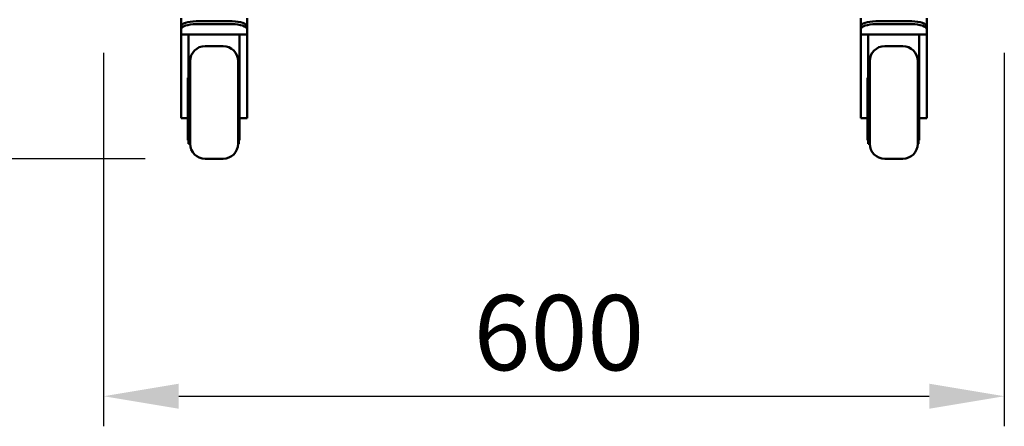
# Model space of a CAD drawing. Units: millimetres. Extents: x 65 to 5841, y 100 to 4100.
# Drawn here: x 2796 to 3451, y 987 to 1257 of the extents above; entities that cross this region are included whole.
import ezdxf

# ---------------------------------------------------------------- set-up
doc = ezdxf.new("R2010")
doc.units = ezdxf.units.MM
doc.header["$LTSCALE"] = 20
doc.layers.add('Dimension (ISO)', color=7, linetype='Continuous', lineweight=25)
doc.layers.add('Visible (ISO)', color=7, linetype='Continuous', lineweight=50)
doc.styles.add('Note Text (ISO)', font='tahoma.ttf')
doc.dimstyles.new('Default (ISO)', dxfattribs={"dimscale": 20, "dimtxt": 2.5, "dimasz": 2.5, "dimexe": 1, "dimexo": 2, "dimgap": 0.762, "dimtad": 1, "dimtoh": 1, "dimdec": 1, "dimrnd": 1e-08, "dimzin": 0, "dimdsep": 46, "dimtxsty": 'Note Text (ISO)', "dimcen": 0.09, "dimdle": 10, "dimclrd": 256, "dimclre": 256, "dimclrt": 256, "dimadec": 1, "dimazin": 0, "dimtfac": 1.40208, "dimtmove": 0, "dimatfit": 3, "dimfxl": 1, "dimtolj": 1, "dimtzin": 0, "dimlwd": -1, "dimlwe": -1, "dimarcsym": 0})

# ---------------------------------------------------------------- blocks, each defined once
blk = doc.blocks.new('*D6')
at = {"layer": 'Defpoints', "color": 0, "transparency": 16777216}
for p in [(2851.68, 1275.05), (3451.48, 1275.05), (3451.48, 1006.5)]:
    blk.add_point(p, dxfattribs=at)
at = {"layer": 'Dimension (ISO)', "transparency": 16777216}
for p, q in [((2851.68, 1235.05), (2851.68, 986.5)), ((3451.48, 1235.05), (3451.48, 986.5)), ((2901.68, 1006.5), (3401.48, 1006.5))]:
    blk.add_line(p, q, dxfattribs=at)
for points in [[(2901.68, 1014.84), (2901.68, 998.17), (2851.68, 1006.5)], [(3401.48, 1014.84), (3401.48, 998.17), (3451.48, 1006.5)]]:
    blk.add_solid(points, dxfattribs=at)
at = {"layer": 'Dimension (ISO)', "transparency": 16777216, "insert": (3098.09, 1073.79), "char_height": 50, "attachment_point": 1, "style": 'Note Text (ISO)'}
blk.add_mtext('\\A1;600', dxfattribs=at)
blk = doc.blocks.new('*D10')
at = {"layer": 'Defpoints', "color": 0, "transparency": 16777216}
for p in [(2855.38, 2681.95), (2524.25, 1164.45), (2919.28, 1164.45)]:
    blk.add_point(p, dxfattribs=at)
at = {"layer": 'Dimension (ISO)', "transparency": 16777216}
for p, q in [((2815.38, 2681.95), (2504.25, 2681.95)), ((2524.25, 2631.95), (2524.25, 1214.45)), ((2879.28, 1164.45), (2504.25, 1164.45))]:
    blk.add_line(p, q, dxfattribs=at)
for points in [[(2515.91, 2631.95), (2532.58, 2631.95), (2524.25, 2681.95)], [(2515.91, 1214.45), (2532.58, 1214.45), (2524.25, 1164.45)]]:
    blk.add_solid(points, dxfattribs=at)
at = {"layer": 'Dimension (ISO)', "transparency": 16777216, "insert": (2457.8, 1678.3), "char_height": 50, "attachment_point": 1, "rotation": 90, "style": 'Note Text (ISO)'}
blk.add_mtext('\\A1;1517', dxfattribs=at)

msp = doc.modelspace()

# ---------------------------------------------------------------- linework, layer by layer
at = {"layer": 'Visible (ISO)'}
for p, q in [((2903.277, 1258.092), (2903.277, 1252.527)), ((2903.277, 1252.527), (2903.277, 1250.647)), ((2937.277, 1255.947), (2913.277, 1255.947)), ((2937.277, 1254.068), (2913.277, 1254.068)), ((2947.277, 1252.527), (2947.277, 1258.092)), ((2947.277, 1250.647), (2947.277, 1252.527)), ((3355.877, 1258.092), (3355.877, 1252.527)), ((3355.877, 1252.527), (3355.877, 1250.647)), ((3389.877, 1255.947), (3365.877, 1255.947)), ((3389.877, 1254.068), (3365.877, 1254.068)), ((3399.877, 1252.527), (3399.877, 1258.092)), ((3399.877, 1250.647), (3399.877, 1252.527)), ((2903.277, 1250.647), (2903.277, 1247.227)), ((2947.277, 1247.227), (2903.277, 1247.227)), ((2903.277, 1220.81), (2903.277, 1247.227)), ((2908.277, 1247.227), (2908.277, 1223.415)), ((2942.277, 1220.81), (2942.277, 1247.227)), ((2947.277, 1247.227), (2947.277, 1250.647)), ((2947.277, 1220.81), (2947.277, 1247.227)), ((3355.877, 1250.647), (3355.877, 1247.227)), ((3399.877, 1247.227), (3355.877, 1247.227)), ((3355.877, 1220.81), (3355.877, 1247.227)), ((3360.877, 1247.227), (3360.877, 1223.415)), ((3394.877, 1220.81), (3394.877, 1247.227)), ((3399.877, 1247.227), (3399.877, 1250.647)), ((3399.877, 1220.81), (3399.877, 1247.227)), ((2919.277, 1239.447), (2931.277, 1239.447)), ((3371.877, 1239.447), (3383.877, 1239.447)), ((2908.277, 1229.447), (2909.277, 1229.447)), ((2909.277, 1229.447), (2909.277, 1174.447)), ((2941.277, 1174.447), (2941.277, 1229.447)), ((2941.777, 1229.447), (2941.277, 1229.447)), ((2941.777, 1229.447), (2941.777, 1174.447)), ((2942.277, 1226.947), (2941.777, 1226.947)), ((3360.877, 1229.447), (3361.877, 1229.447)), ((3361.877, 1229.447), (3361.877, 1174.447)), ((3393.877, 1174.447), (3393.877, 1229.447)), ((3394.377, 1229.447), (3393.877, 1229.447)), ((3394.377, 1229.447), (3394.377, 1174.447)), ((3394.877, 1226.947), (3394.377, 1226.947)), ((2903.277, 1195.176), (2903.277, 1220.81)), ((2908.277, 1223.415), (2908.277, 1174.447)), ((2942.277, 1220.81), (2942.277, 1218.368)), ((2947.277, 1220.81), (2947.277, 1195.176)), ((3355.877, 1195.176), (3355.877, 1220.81)), ((3360.877, 1223.415), (3360.877, 1174.447)), ((3394.877, 1220.81), (3394.877, 1218.368)), ((3399.877, 1220.81), (3399.877, 1195.176)), ((2907.777, 1218.368), (2907.777, 1176.947)), ((2907.777, 1218.368), (2908.277, 1218.368)), ((2942.277, 1176.947), (2942.277, 1218.368)), ((3360.377, 1218.368), (3360.377, 1176.947)), ((3360.377, 1218.368), (3360.877, 1218.368)), ((3394.877, 1176.947), (3394.877, 1218.368)), ((2903.277, 1192.787), (2903.277, 1195.176)), ((2947.277, 1192.787), (2947.277, 1195.176)), ((3355.877, 1192.787), (3355.877, 1195.176)), ((3399.877, 1192.787), (3399.877, 1195.176)), ((2903.277, 1191.581), (2903.277, 1192.787)), ((2903.277, 1191.581), (2907.777, 1191.581)), ((2947.277, 1191.581), (2942.277, 1191.581)), ((2947.277, 1192.787), (2947.277, 1191.581)), ((3355.877, 1191.581), (3355.877, 1192.787)), ((3355.877, 1191.581), (3360.377, 1191.581)), ((3399.877, 1191.581), (3394.877, 1191.581)), ((3399.877, 1192.787), (3399.877, 1191.581)), ((2908.277, 1176.947), (2907.777, 1176.947)), ((2908.277, 1174.447), (2909.277, 1174.447)), ((2941.777, 1174.447), (2941.277, 1174.447)), ((2942.277, 1176.947), (2941.777, 1176.947)), ((3360.877, 1176.947), (3360.377, 1176.947)), ((3360.877, 1174.447), (3361.877, 1174.447)), ((3394.377, 1174.447), (3393.877, 1174.447)), ((3394.877, 1176.947), (3394.377, 1176.947)), ((2919.277, 1164.447), (2931.277, 1164.447)), ((3371.877, 1164.447), (3383.877, 1164.447))]:
    msp.add_line(p, q, dxfattribs=at)
for centre, start, end in [((2919.277, 1229.447), 90, 180), ((2931.277, 1229.447), 0, 90), ((3371.877, 1229.447), 90, 180), ((3383.877, 1229.447), 0, 90), ((2919.277, 1174.447), 180, 270), ((2931.277, 1174.447), 270, 0), ((3371.877, 1174.447), 180, 270), ((3383.877, 1174.447), 270, 0)]:
    msp.add_arc(centre, 10, start, end, dxfattribs=at)
for centre, major_axis, start_param, end_param in [((2913.277, 1252.527), (-10, 0), 4.712389, 6.2831853), ((2913.277, 1250.647), (-10, 0), 4.712389, 6.2831853), ((2937.277, 1252.527), (10, 0), 0, 1.5707963), ((2937.277, 1250.647), (10, 0), 0, 1.5707963), ((3365.877, 1252.527), (-10, 0), 4.712389, 6.2831853), ((3365.877, 1250.647), (-10, 0), 4.712389, 6.2831853), ((3389.877, 1252.527), (10, 0), 0, 1.5707963), ((3389.877, 1250.647), (10, 0), 0, 1.5707963)]:
    msp.add_ellipse(centre, major_axis=major_axis, ratio=0.3420201, start_param=start_param, end_param=end_param, dxfattribs=at)

# ---------------------------------------------------------------- dimensions: what is measured, and where the dimension line sits
at = {"layer": 'Dimension (ISO)'}
dim = msp.add_linear_dim(base=(2524.245372221, 1164.446908178), p1=(2855.37737739, 2681.946908178), p2=(2919.27737739, 1164.446908178), angle=90, dimstyle='Default (ISO)', override={"dimgap": 0.762, "dimtoh": 0, "dimdec": 0, "dimtol": 0, "dimlim": 0, "dimtp": 0, "dimtm": 0, "dimtdec": 2, "dimtofl": 0, "dimatfit": 1}, dxfattribs=at)
dim.commit()
dim.dimension.update_dxf_attribs({"geometry": '*D10', "text_midpoint": (2524.245372221, 1748.349063154), "dimtype": 160})
dim = msp.add_linear_dim(base=(3451.477, 1006.502), p1=(2851.677, 1275.047), p2=(3451.477, 1275.047), dimstyle='Default (ISO)', override={"dimgap": 0.762, "dimtoh": 0, "dimdec": 0, "dimtol": 0, "dimlim": 0, "dimtp": 0, "dimtm": 0, "dimtdec": 2, "dimtofl": 0, "dimatfit": 1}, dxfattribs=at)
dim.commit()
dim.dimension.update_dxf_attribs({"geometry": '*D6', "text_midpoint": (3151.577, 1006.502), "dimtype": 160})

doc.saveas('drawing.dxf')
